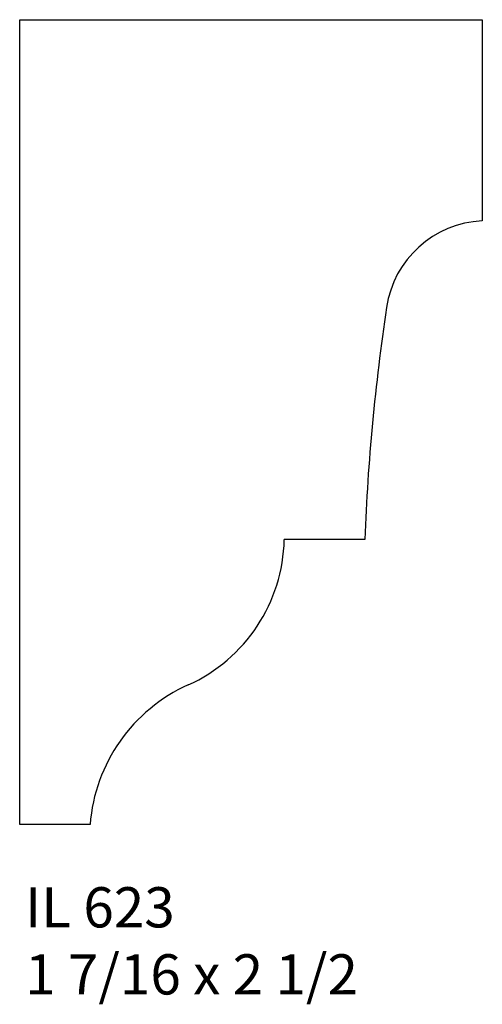
# Model space of a CAD drawing. Units: inches. Extents: x 49.25 to 50.69, y 27.03 to 30.09.
import ezdxf

# ---------------------------------------------------------------- set-up
doc = ezdxf.new("R2010")
doc.units = ezdxf.units.IN
doc.header["$MEASUREMENT"] = 0
doc.styles.add('Rom 1', font='dutch.ttf', dxfattribs={"height": 0.75})

msp = doc.modelspace()

# ---------------------------------------------------------------- linework, layer by layer
at = {"linetype": 'Continuous'}
for p, q in [((49.2488, 27.5924), (49.2488, 30.0924)), ((49.2488, 30.0924), (50.6863, 30.0924)), ((50.6863, 30.0924), (50.6863, 29.4674)), ((50.321, 28.4777), (50.071, 28.4777)), ((49.4676, 27.5924), (49.2488, 27.5924))]:
    msp.add_line(p, q, dxfattribs=at)
for centre, radius, start, end in [((50.7011, 29.1519), 0.3159, 92.6856, 171.5354), ((57.0138, 28.2124), 6.6981, 171.53538, 177.73006), ((49.5642, 28.488), 0.5068, 294.2509, 358.8343), ((49.9855, 27.5522), 0.5195, 114.2149, 175.5554)]:
    msp.add_arc(centre, radius, start, end, dxfattribs=at)

# ---------------------------------------------------------------- texts
at = {"linetype": 'Continuous', "insert": (49.2659, 27.3974), "char_height": 0.125, "width": 1.298983, "attachment_point": 1, "style": 'Rom 1'}
msp.add_mtext('IL 623\\P1 7/16 x 2 1/2', dxfattribs=at)

doc.saveas('drawing.dxf')
